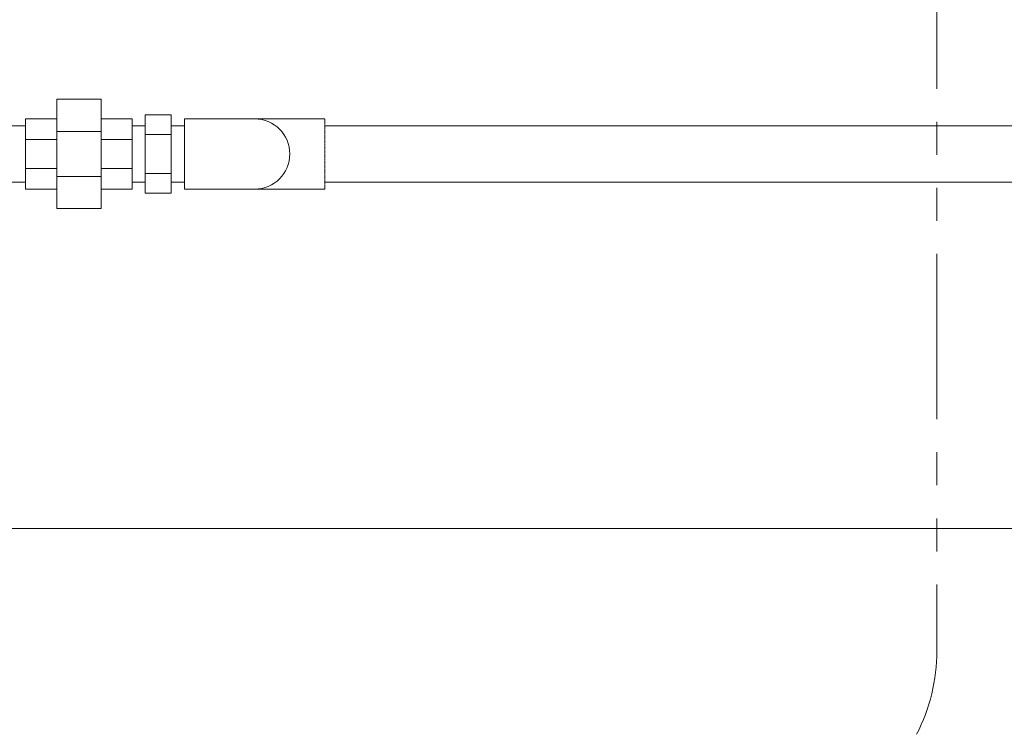
# Model space of a CAD drawing. Units: millimetres. Extents: x 3566 to 15410, y 3126 to 10075.
# Drawn here: x 5994 to 6372, y 3586 to 3860 of the extents above; entities that cross this region are included whole.
import ezdxf

# ---------------------------------------------------------------- set-up
doc = ezdxf.new("R2010")
doc.units = ezdxf.units.MM
for name, pattern in [('PHANTOM', [63.5, 31.75, -6.35, 6.35, -6.35, 6.35, -6.35]), ('PHANTOM1', [9.5, 3.25, -1.25, 1.25, -1.25, 1.25, -1.25]), ('実線', [0])]:
    doc.linetypes.add(name, pattern=pattern)
doc.layers.add('_0-0_', color=7, linetype='Continuous')
doc.layers.add('ガス管', color=7, linetype='Continuous')

msp = doc.modelspace()

# ---------------------------------------------------------------- linework, layer by layer
at = {"color": 4, "linetype": 'PHANTOM', "lineweight": 9, "ltscale": 2}
msp.add_line((6346.33, 4659.33), (6346.33, 3617.8), dxfattribs=at)
at = {"color": 3, "linetype": 'Continuous', "lineweight": 9}
for p, q in [((6042.33, 3823.76), (6042.33, 3793.74)), ((6052.33, 3823.76), (6042.33, 3823.76)), ((6052.33, 3823.76), (6052.33, 3793.74)), ((6042.33, 3819.6), (6037.33, 3819.6)), ((6057.33, 3819.6), (6052.33, 3819.6)), ((6052.33, 3816.26), (6042.33, 3816.26)), ((6052.33, 3801.25), (6042.33, 3801.25)), ((6042.33, 3797.9), (6037.33, 3797.9)), ((6057.33, 3797.9), (6052.33, 3797.9)), ((6052.33, 3793.74), (6042.33, 3793.74))]:
    msp.add_line(p, q, dxfattribs=at)
at = {"color": 3, "linetype": 'PHANTOM1', "lineweight": 9, "ltscale": 0.05}
for p, q in [((6037.33, 3819.6), (6037.33, 3797.9)), ((6057.33, 3819.6), (6057.33, 3797.9)), ((6111.33, 3795.25), (6111.33, 3822.25))]:
    msp.add_line(p, q, dxfattribs=at)
at = {"color": 7, "linetype": '実線', "lineweight": 9, "ltscale": 0.001}
msp.add_line((5956.33, 3664.82), (8166.33, 3664.82), dxfattribs=at)
at = {"color": 4, "linetype": 'PHANTOM', "lineweight": 9, "ltscale": 2}
msp.add_arc((6276.33, 3617.8), 70, 332.7564, 0, dxfattribs=at)
at = {"layer": '_0-0_', "color": 3, "linetype": 'Continuous', "lineweight": 9}
for p, q in [((5996.33, 3819.6), (5666.33, 3819.6)), ((6057.33, 3795.25), (6057.33, 3822.25)), ((6084.33, 3822.25), (6057.33, 3822.25)), ((6111.33, 3822.25), (6084.33, 3822.25)), ((6111.33, 3819.6), (8179.33, 3819.6)), ((5996.33, 3797.9), (5666.33, 3797.9)), ((6111.33, 3797.9), (8179.33, 3797.9)), ((6084.33, 3795.25), (6057.33, 3795.25)), ((6111.33, 3795.25), (6084.33, 3795.25))]:
    msp.add_line(p, q, dxfattribs=at)
msp.add_arc((6084.33, 3808.75), 13.5, 270, 90, dxfattribs=at)
at = {"layer": 'ガス管', "color": 3, "linetype": '実線', "lineweight": 9, "ltscale": 0.001}
for p, q in [((6008.33, 3829.75), (6008.33, 3787.75)), ((6025.33, 3829.75), (6008.33, 3829.75)), ((6025.33, 3829.75), (6025.33, 3787.75)), ((5996.33, 3822.25), (5996.33, 3795.25)), ((5996.33, 3822.25), (6008.33, 3822.25)), ((6025.33, 3822.25), (6037.33, 3822.25)), ((6037.33, 3822.25), (6037.33, 3795.25)), ((6037.33, 3822.25), (6037.33, 3795.25)), ((6025.33, 3817.45), (6008.33, 3817.45)), ((5996.33, 3814.34), (6008.33, 3814.34)), ((6025.33, 3814.34), (6037.33, 3814.34)), ((5996.33, 3803.16), (6008.33, 3803.16)), ((6025.33, 3803.16), (6037.33, 3803.16)), ((6025.33, 3800.05), (6008.33, 3800.05)), ((5996.33, 3795.25), (6008.33, 3795.25)), ((6025.33, 3795.25), (6037.33, 3795.25)), ((6025.33, 3787.75), (6008.33, 3787.75))]:
    msp.add_line(p, q, dxfattribs=at)

doc.saveas('drawing.dxf')
